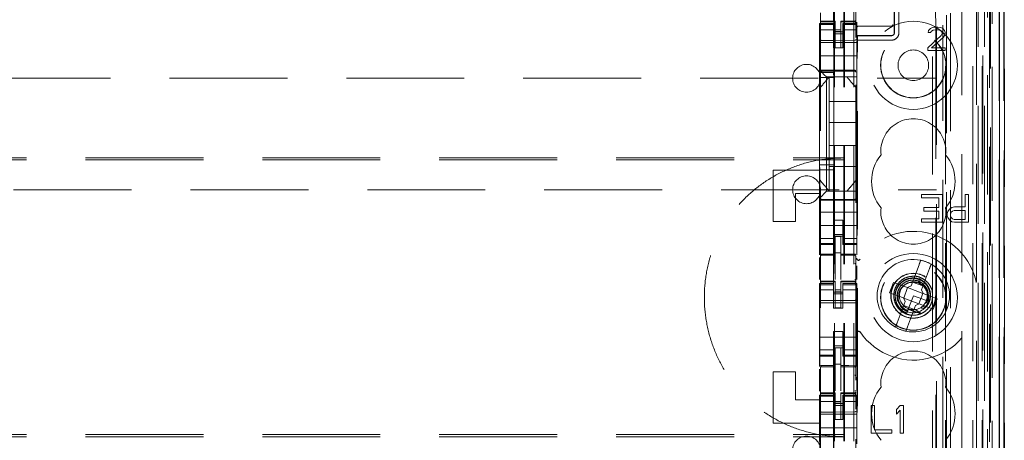
# Model space of a CAD drawing. Units: millimetres. Extents: x 11 to 205, y 5 to 292.
# Drawn here: x 86 to 96, y 146 to 150 of the extents above; entities that cross this region are included whole.
import ezdxf

# ---------------------------------------------------------------- set-up
doc = ezdxf.new("R2010")
doc.units = ezdxf.units.MM
doc.linetypes.add('HIDDEN', pattern=[1.905, 1.27, -0.635])

msp = doc.modelspace()

# ---------------------------------------------------------------- linework, layer by layer
at = {"color": 7, "linetype": 'HIDDEN', "lineweight": 18}
for p, q in [((95.493, 124.048), (95.493, 230.038)), ((94.397, 124.543), (94.397, 229.543)), ((94.497, 124.543), (94.497, 229.543)), ((95.777, 229.543), (95.777, 124.543)), ((95.877, 229.543), (95.877, 124.543)), ((95.66, 228.598), (95.66, 125.488)), ((94.387, 124.543), (94.387, 205.293)), ((94.287, 124.543), (94.287, 205.143)), ((96.114, 154.341), (96.114, 124.535)), ((95.818, 154.197), (95.818, 129.243)), ((96.062, 154.241), (96.062, 124.535)), ((96.065, 154.256), (96.065, 124.535)), ((96.112, 154.241), (96.112, 124.535)), ((95.537, 153.915), (95.537, 129.243)), ((95.387, 153.765), (95.387, 129.492)), ((94.137, 152.012), (94.137, 129.011)), ((94.517, 129.011), (94.517, 152.012)), ((95.835, 124.976), (95.835, 151.514)), ((95.887, 151.553), (95.887, 124.543)), ((95.905, 124.976), (95.905, 151.514)), ((95.957, 124.535), (95.957, 151.553)), ((95.985, 129.035), (95.985, 151.515)), ((96.065, 129.035), (96.065, 151.515)), ((94.282, 130.158), (94.282, 151.448)), ((95.378, 149.973), (95.346, 151.438)), ((95.48, 151.438), (95.455, 149.973)), ((95.482, 151.44), (95.482, 143.733)), ((95.935, 129.102), (95.935, 151.449)), ((95.936, 129.118), (95.936, 151.432)), ((95.985, 129.06), (95.985, 151.49)), ((95.987, 151.432), (95.987, 129.118)), ((95.986, 129.16), (95.986, 151.39)), ((95.986, 151.365), (95.986, 129.185)), ((96.066, 129.185), (96.066, 151.365)), ((96.117, 129.185), (96.117, 151.365)), ((94.278, 151.291), (94.278, 149.464)), ((95.967, 130.46), (95.967, 151.146)), ((94.932, 149.893), (94.932, 150.353)), ((94.934, 150.353), (94.934, 149.893)), ((94.982, 149.893), (94.982, 150.353)), ((95.342, 131.223), (95.342, 150.383)), ((94.127, 149.982), (94.127, 149.993)), ((94.277, 149.993), (94.127, 149.993)), ((94.277, 149.982), (94.127, 149.982)), ((94.127, 149.957), (94.127, 149.982)), ((94.127, 149.857), (94.127, 149.957)), ((94.277, 149.926), (94.127, 149.926)), ((94.13, 149.464), (94.13, 149.965)), ((94.136, 150.022), (94.137, 150.018)), ((94.137, 150.021), (94.137, 150.023)), ((94.137, 149.841), (94.137, 149.981)), ((94.146, 150.011), (94.147, 150.013)), ((94.297, 150.018), (94.147, 150.018)), ((94.297, 150.011), (94.147, 150.011)), ((94.277, 149.993), (94.277, 149.982)), ((94.277, 149.957), (94.277, 149.982)), ((94.277, 149.957), (94.277, 149.857)), ((94.297, 150.018), (94.297, 150.011)), ((94.297, 149.731), (94.297, 150.011)), ((94.357, 149.925), (94.297, 149.925)), ((94.357, 150.019), (94.357, 150.011)), ((94.507, 150.019), (94.357, 150.019)), ((94.507, 150.012), (94.357, 150.011)), ((94.357, 149.731), (94.357, 150.011)), ((94.377, 149.982), (94.377, 149.993)), ((94.527, 149.993), (94.377, 149.993)), ((94.377, 149.982), (94.527, 149.982)), ((94.377, 149.957), (94.377, 149.982)), ((94.377, 149.857), (94.377, 149.957)), ((94.377, 149.926), (94.527, 149.926)), ((94.517, 150.023), (94.517, 150.022)), ((94.517, 149.982), (94.517, 149.841)), ((94.517, 149.911), (94.517, 149.949)), ((94.527, 150.007), (94.527, 149.993)), ((94.527, 149.993), (94.527, 149.982)), ((94.527, 149.957), (94.527, 149.982)), ((94.89, 149.963), (94.527, 149.963)), ((94.527, 149.957), (94.527, 149.857)), ((94.897, 149.963), (94.89, 149.963)), ((95.323, 149.937), (95.302, 149.916)), ((95.344, 149.948), (95.323, 149.937)), ((95.333, 149.91), (95.349, 149.921)), ((95.38, 149.953), (95.344, 149.948)), ((95.349, 149.921), (95.375, 149.926)), ((95.375, 149.926), (95.396, 149.926)), ((95.401, 149.953), (95.38, 149.953)), ((95.396, 149.926), (95.422, 149.921)), ((95.432, 149.948), (95.401, 149.953)), ((95.422, 149.921), (95.437, 149.91)), ((95.453, 149.937), (95.432, 149.948)), ((95.474, 149.916), (95.453, 149.937)), ((94.127, 149.857), (94.127, 149.756)), ((94.277, 149.903), (94.377, 149.903)), ((94.377, 149.883), (94.277, 149.883)), ((94.277, 149.756), (94.277, 149.857)), ((94.357, 149.906), (94.297, 149.906)), ((94.507, 149.812), (94.297, 149.811)), ((94.377, 149.756), (94.377, 149.857)), ((94.527, 149.857), (94.527, 149.756)), ((94.532, 141.997), (94.532, 149.863)), ((94.532, 149.863), (94.902, 149.863)), ((94.532, 149.863), (94.534, 149.861)), ((94.535, 149.813), (94.534, 149.861)), ((94.902, 149.861), (94.534, 149.861)), ((94.535, 149.813), (94.902, 149.813)), ((94.535, 142.063), (94.535, 149.813)), ((95.437, 149.862), (95.292, 149.729)), ((95.302, 149.916), (95.297, 149.894)), ((95.297, 149.894), (95.323, 149.894)), ((95.323, 149.894), (95.333, 149.91)), ((95.333, 149.729), (95.463, 149.847)), ((95.437, 149.91), (95.448, 149.894)), ((95.448, 149.884), (95.437, 149.862)), ((95.448, 149.894), (95.448, 149.884)), ((95.463, 149.847), (95.474, 149.862)), ((95.479, 149.894), (95.474, 149.916)), ((95.474, 149.862), (95.479, 149.884)), ((95.479, 149.884), (95.479, 149.894)), ((94.127, 149.788), (94.527, 149.788)), ((94.127, 149.699), (94.127, 149.756)), ((94.297, 149.811), (94.147, 149.811)), ((94.277, 149.73), (94.277, 149.756)), ((94.377, 149.73), (94.277, 149.73)), ((94.357, 149.731), (94.297, 149.731)), ((94.377, 149.756), (94.377, 149.73)), ((94.527, 149.756), (94.527, 149.699)), ((95.292, 149.729), (95.292, 149.703)), ((95.479, 149.729), (95.333, 149.729)), ((95.38, 149.806), (95.38, 131.799)), ((95.454, 131.799), (95.454, 149.807)), ((95.479, 149.703), (95.479, 149.729)), ((94.127, 149.699), (94.127, 149.643)), ((94.127, 149.643), (94.527, 149.643)), ((94.127, 149.526), (94.127, 149.643)), ((94.527, 149.699), (94.527, 149.643)), ((94.527, 149.526), (94.527, 149.643)), ((95.292, 149.703), (95.479, 149.703)), ((94.127, 149.493), (94.127, 149.526)), ((94.527, 149.526), (94.527, 149.469)), ((71.887, 149.403), (95.387, 149.403)), ((94.127, 149.282), (94.127, 149.493)), ((94.13, 149.464), (94.128, 149.411)), ((94.128, 149.411), (94.128, 148.471)), ((94.128, 149.411), (94.281, 149.411)), ((94.13, 149.464), (94.278, 149.464)), ((94.147, 149.488), (94.297, 149.489)), ((94.147, 149.479), (94.297, 149.48)), ((94.15, 149.469), (94.178, 149.441)), ((94.202, 149.418), (94.178, 149.441)), ((94.202, 149.418), (94.527, 149.418)), ((94.202, 148.188), (94.202, 149.418)), ((94.232, 149.418), (94.232, 149.153)), ((94.274, 149.418), (94.379, 149.418)), ((94.278, 149.464), (94.281, 149.411)), ((94.281, 149.411), (94.281, 148.471)), ((94.297, 149.489), (94.507, 149.488)), ((94.297, 149.48), (94.507, 149.479)), ((94.527, 149.469), (94.527, 149.441)), ((94.527, 149.441), (94.527, 149.418)), ((94.527, 149.282), (94.527, 149.418)), ((94.127, 149.187), (94.127, 149.282)), ((94.527, 149.282), (94.527, 149.187)), ((94.127, 148.419), (94.127, 149.187)), ((94.527, 149.187), (94.527, 148.419)), ((94.527, 149.187), (94.527, 149.187)), ((94.527, 149.153), (94.232, 149.153)), ((94.232, 148.928), (94.232, 149.153)), ((94.527, 148.928), (94.232, 148.928)), ((94.232, 148.928), (94.232, 148.678)), ((94.232, 148.453), (94.232, 148.678)), ((94.527, 148.678), (94.232, 148.678)), ((72.887, 148.546), (94.387, 148.546)), ((72.887, 148.525), (94.387, 148.525)), ((94.128, 148.471), (94.281, 148.471)), ((94.128, 148.471), (94.13, 148.417)), ((94.232, 148.453), (94.232, 148.188)), ((94.527, 148.453), (94.232, 148.453)), ((94.281, 148.471), (94.278, 148.417)), ((93.627, 148.413), (94.127, 148.413)), ((93.627, 147.863), (93.627, 148.413)), ((94.127, 148.324), (94.127, 148.419)), ((94.278, 148.417), (94.13, 148.417)), ((94.13, 147.505), (94.13, 148.417)), ((94.278, 148.417), (94.278, 133.189)), ((94.527, 148.419), (94.527, 148.324)), ((94.127, 148.163), (94.127, 148.324)), ((94.527, 148.188), (94.527, 148.324)), ((81.638, 148.203), (95.387, 148.203)), ((94.127, 148.163), (93.867, 148.163)), ((93.867, 148.163), (93.867, 147.863)), ((94.127, 148.113), (94.127, 148.163)), ((94.178, 148.164), (94.15, 148.136)), ((94.527, 148.188), (94.202, 148.188)), ((94.527, 148.188), (94.527, 148.164)), ((94.527, 148.164), (94.527, 148.136)), ((94.527, 148.136), (94.527, 148.08)), ((95.225, 148.153), (95.225, 148.115)), ((95.45, 148.153), (95.225, 148.153)), ((95.45, 147.853), (95.45, 148.153)), ((95.694, 148.153), (95.694, 148.019)), ((95.732, 148.153), (95.694, 148.153)), ((95.732, 147.853), (95.732, 148.153)), ((94.127, 148.08), (94.127, 148.113)), ((94.127, 147.963), (94.127, 148.08)), ((94.297, 148.1), (94.147, 148.101)), ((94.147, 148.092), (94.297, 148.091)), ((94.507, 148.101), (94.297, 148.1)), ((94.297, 148.091), (94.507, 148.092)), ((94.527, 147.963), (94.527, 148.08)), ((95.225, 148.115), (95.413, 148.115)), ((95.25, 148.012), (95.25, 147.974)), ((95.413, 148.012), (95.25, 148.012)), ((95.413, 148.115), (95.413, 148.012)), ((95.55, 148.012), (95.525, 147.993)), ((95.582, 148.019), (95.55, 148.012)), ((95.694, 148.019), (95.582, 148.019)), ((94.127, 147.963), (94.527, 147.963)), ((94.127, 147.906), (94.127, 147.963)), ((94.127, 147.85), (94.127, 147.906)), ((94.527, 147.906), (94.527, 147.963)), ((94.527, 147.906), (94.527, 147.85)), ((95.25, 147.974), (95.413, 147.974)), ((95.413, 147.974), (95.413, 147.891)), ((95.507, 147.968), (95.5, 147.949)), ((95.5, 147.949), (95.5, 147.923)), ((95.5, 147.923), (95.507, 147.904)), ((95.525, 147.993), (95.507, 147.968)), ((95.507, 147.904), (95.525, 147.878)), ((95.538, 147.942), (95.544, 147.961)), ((95.538, 147.923), (95.538, 147.942)), ((95.544, 147.904), (95.538, 147.923)), ((95.544, 147.961), (95.557, 147.974)), ((95.557, 147.891), (95.544, 147.904)), ((95.557, 147.974), (95.575, 147.981)), ((95.575, 147.981), (95.694, 147.981)), ((95.694, 147.981), (95.694, 147.885)), ((93.627, 147.863), (93.867, 147.863)), ((94.127, 147.85), (94.127, 147.748)), ((94.127, 147.818), (94.527, 147.818)), ((94.277, 147.875), (94.377, 147.875)), ((94.277, 147.85), (94.277, 147.875)), ((94.277, 147.748), (94.277, 147.85)), ((94.377, 147.875), (94.377, 147.85)), ((94.377, 147.748), (94.377, 147.85)), ((94.527, 147.85), (94.527, 147.748)), ((95.225, 147.891), (95.225, 147.853)), ((95.413, 147.891), (95.225, 147.891)), ((95.225, 147.853), (95.45, 147.853)), ((95.525, 147.878), (95.55, 147.859)), ((95.55, 147.859), (95.582, 147.853)), ((95.575, 147.885), (95.557, 147.891)), ((95.694, 147.885), (95.575, 147.885)), ((95.582, 147.853), (95.732, 147.853)), ((94.127, 147.649), (94.127, 147.748)), ((94.277, 147.748), (94.277, 147.649)), ((94.377, 147.723), (94.277, 147.723)), ((94.277, 147.703), (94.377, 147.703)), ((94.357, 147.7), (94.297, 147.701)), ((94.297, 147.511), (94.297, 147.701)), ((94.357, 147.511), (94.357, 147.7)), ((94.377, 147.649), (94.377, 147.748)), ((94.527, 147.748), (94.527, 147.649)), ((94.277, 147.679), (94.127, 147.679)), ((94.127, 147.624), (94.127, 147.649)), ((94.277, 147.624), (94.127, 147.624)), ((94.127, 147.613), (94.127, 147.624)), ((94.127, 147.503), (94.127, 147.613)), ((94.127, 147.613), (94.277, 147.613)), ((94.277, 147.624), (94.277, 147.649)), ((94.277, 147.624), (94.277, 147.613)), ((94.377, 147.679), (94.527, 147.679)), ((94.377, 147.624), (94.377, 147.649)), ((94.377, 147.624), (94.527, 147.624)), ((94.377, 147.613), (94.377, 147.624)), ((94.377, 147.613), (94.527, 147.613)), ((94.527, 147.624), (94.527, 147.649)), ((94.527, 147.624), (94.527, 147.613)), ((94.527, 147.502), (94.527, 147.613)), ((94.147, 147.5), (94.147, 147.499)), ((94.147, 147.499), (94.297, 147.499)), ((94.147, 147.498), (94.297, 147.498)), ((94.357, 147.525), (94.297, 147.526)), ((94.297, 147.511), (94.297, 147.498)), ((94.297, 147.41), (94.297, 147.498)), ((94.357, 147.511), (94.357, 147.498)), ((94.489, 147.498), (94.357, 147.499)), ((94.357, 147.41), (94.357, 147.498)), ((94.357, 147.498), (94.507, 147.497)), ((94.515, 147.498), (94.489, 147.498)), ((94.507, 147.497), (94.507, 147.498)), ((94.517, 147.4), (94.517, 147.488)), ((94.127, 147.237), (94.127, 147.474)), ((94.13, 147.239), (94.13, 147.472)), ((94.297, 147.238), (94.297, 147.41)), ((94.357, 147.41), (94.357, 147.238)), ((94.527, 147.238), (94.527, 147.385)), ((95.199, 147.397), (95.112, 147.168)), ((94.357, 147.31), (94.357, 147.238)), ((95.224, 147.126), (95.311, 147.355)), ((94.127, 147.182), (94.127, 147.193)), ((94.277, 147.193), (94.127, 147.193)), ((94.277, 147.182), (94.127, 147.182)), ((94.127, 147.157), (94.127, 147.182)), ((94.13, 146.305), (94.13, 147.165)), ((94.136, 147.222), (94.137, 147.218)), ((94.137, 147.221), (94.137, 147.223)), ((94.137, 147.041), (94.137, 147.181)), ((94.146, 147.211), (94.147, 147.213)), ((94.297, 147.218), (94.147, 147.218)), ((94.297, 147.211), (94.147, 147.211)), ((94.277, 147.193), (94.277, 147.182)), ((94.277, 147.157), (94.277, 147.182)), ((94.297, 147.218), (94.297, 147.211)), ((94.297, 146.931), (94.297, 147.211)), ((94.357, 147.219), (94.357, 147.211)), ((94.507, 147.219), (94.357, 147.219)), ((94.507, 147.212), (94.357, 147.211)), ((94.357, 146.931), (94.357, 147.211)), ((94.377, 147.182), (94.377, 147.193)), ((94.527, 147.193), (94.377, 147.193)), ((94.377, 147.182), (94.527, 147.182)), ((94.377, 147.157), (94.377, 147.182)), ((94.517, 147.223), (94.517, 147.222)), ((94.517, 147.182), (94.517, 147.041)), ((94.527, 147.193), (94.527, 147.182)), ((94.527, 147.157), (94.527, 147.182)), ((94.924, 147.207), (94.882, 147.095)), ((95.074, 147.151), (94.924, 147.207)), ((95.074, 147.151), (95.112, 147.168)), ((95.128, 147.21), (95.24, 147.168)), ((95.189, 147.202), (95.168, 147.208)), ((95.218, 147.256), (95.184, 147.265)), ((95.193, 147.212), (95.19, 147.203)), ((95.211, 147.259), (95.193, 147.212)), ((95.215, 147.191), (95.193, 147.212)), ((95.199, 147.228), (95.211, 147.259)), ((94.127, 147.057), (94.127, 147.157)), ((94.277, 147.126), (94.127, 147.126)), ((94.127, 147.057), (94.127, 146.548)), ((94.277, 147.157), (94.277, 147.057)), ((94.277, 147.103), (94.377, 147.103)), ((94.377, 147.083), (94.277, 147.083)), ((94.277, 146.928), (94.277, 147.057)), ((94.357, 147.125), (94.297, 147.125)), ((94.357, 147.106), (94.297, 147.106)), ((94.377, 147.057), (94.377, 147.157)), ((94.377, 147.126), (94.527, 147.126)), ((94.377, 146.928), (94.377, 147.057)), ((94.517, 147.111), (94.517, 147.143)), ((94.527, 147.157), (94.527, 147.057)), ((94.527, 147.057), (94.527, 146.548)), ((94.882, 147.095), (95.031, 147.039)), ((95.075, 147.15), (95.033, 147.038)), ((95.075, 147.15), (95.075, 147.151)), ((95.24, 147.088), (95.075, 147.15)), ((95.137, 147.063), (95.083, 146.92)), ((95.277, 147.01), (95.137, 147.063)), ((95.198, 146.976), (95.24, 147.088)), ((95.224, 147.126), (95.242, 147.087)), ((95.24, 147.088), (95.242, 147.088)), ((95.392, 147.031), (95.242, 147.087)), ((94.127, 146.988), (94.527, 146.988)), ((94.297, 147.011), (94.147, 147.011)), ((94.507, 147.012), (94.297, 147.011)), ((95.049, 147), (94.962, 146.771)), ((95.049, 147), (95.031, 147.039)), ((95.033, 147.038), (95.032, 147.038)), ((95.033, 147.038), (95.198, 146.976)), ((95.145, 146.916), (95.033, 146.958)), ((95.075, 146.729), (95.161, 146.958)), ((95.2, 146.975), (95.161, 146.958)), ((95.198, 146.976), (95.199, 146.975)), ((95.2, 146.975), (95.349, 146.919)), ((95.26, 146.936), (95.238, 146.952)), ((95.264, 146.984), (95.274, 146.982)), ((95.277, 147.006), (95.276, 147.007)), ((95.349, 146.919), (95.392, 147.031)), ((94.277, 146.928), (94.377, 146.928)), ((94.357, 146.931), (94.297, 146.931)), ((95.063, 146.867), (95.063, 146.866)), ((95.063, 146.867), (95.063, 146.867)), ((94.277, 146.678), (94.377, 146.678)), ((94.277, 146.548), (94.277, 146.678)), ((94.377, 146.548), (94.377, 146.678)), ((94.127, 146.618), (94.527, 146.618)), ((94.127, 146.449), (94.127, 146.548)), ((94.277, 146.548), (94.277, 146.449)), ((94.377, 146.449), (94.377, 146.548)), ((94.527, 146.548), (94.527, 146.449)), ((94.277, 146.479), (94.127, 146.479)), ((94.127, 146.424), (94.127, 146.449)), ((94.277, 146.424), (94.127, 146.424)), ((94.127, 146.413), (94.127, 146.424)), ((94.377, 146.523), (94.277, 146.523)), ((94.277, 146.503), (94.377, 146.503)), ((94.277, 146.424), (94.277, 146.449)), ((94.277, 146.424), (94.277, 146.413)), ((94.357, 146.5), (94.297, 146.501)), ((94.297, 146.311), (94.297, 146.501)), ((94.357, 146.311), (94.357, 146.5)), ((94.377, 146.479), (94.527, 146.479)), ((94.377, 146.424), (94.377, 146.449)), ((94.377, 146.424), (94.527, 146.424)), ((94.377, 146.413), (94.377, 146.424)), ((94.527, 146.424), (94.527, 146.449)), ((94.527, 146.424), (94.527, 146.413)), ((94.127, 146.303), (94.127, 146.413)), ((94.127, 146.413), (94.277, 146.413)), ((94.357, 146.326), (94.297, 146.326)), ((94.377, 146.413), (94.527, 146.413)), ((94.527, 146.302), (94.527, 146.413)), ((93.627, 145.693), (93.627, 146.243)), ((93.627, 146.243), (93.867, 146.243)), ((93.867, 146.243), (93.867, 145.943)), ((94.127, 146.037), (94.127, 146.274)), ((94.13, 146.039), (94.13, 146.272)), ((94.147, 146.3), (94.147, 146.299)), ((94.147, 146.299), (94.297, 146.299)), ((94.147, 146.298), (94.297, 146.298)), ((94.297, 146.311), (94.297, 146.298)), ((94.297, 146.21), (94.297, 146.298)), ((94.297, 146.038), (94.297, 146.21)), ((94.357, 146.311), (94.357, 146.298)), ((94.489, 146.298), (94.357, 146.299)), ((94.357, 146.21), (94.357, 146.298)), ((94.357, 146.298), (94.507, 146.297)), ((94.357, 146.21), (94.357, 146.038)), ((94.515, 146.298), (94.489, 146.298)), ((94.507, 146.297), (94.507, 146.298)), ((94.517, 146.2), (94.517, 146.288)), ((94.357, 146.11), (94.357, 146.038)), ((94.527, 146.038), (94.527, 146.185)), ((94.136, 146.022), (94.137, 146.018)), ((94.137, 146.021), (94.137, 146.023)), ((94.146, 146.011), (94.147, 146.013)), ((94.297, 146.018), (94.147, 146.018)), ((94.297, 146.011), (94.147, 146.012)), ((94.297, 146.018), (94.297, 146.011)), ((94.297, 145.731), (94.297, 146.011)), ((94.357, 146.019), (94.357, 146.011)), ((94.507, 146.019), (94.357, 146.019)), ((94.507, 146.012), (94.357, 146.011)), ((94.357, 145.731), (94.357, 146.011)), ((94.517, 146.023), (94.517, 146.022)), ((93.867, 145.943), (94.127, 145.943)), ((94.127, 145.982), (94.127, 145.993)), ((94.277, 145.993), (94.127, 145.993)), ((94.277, 145.982), (94.127, 145.982)), ((94.127, 145.957), (94.127, 145.982)), ((94.127, 145.857), (94.127, 145.957)), ((94.277, 145.926), (94.127, 145.926)), ((94.13, 143.505), (94.13, 145.965)), ((94.137, 145.841), (94.137, 145.981)), ((94.277, 145.993), (94.277, 145.982)), ((94.277, 145.957), (94.277, 145.982)), ((94.277, 145.957), (94.277, 145.857)), ((94.277, 145.903), (94.377, 145.903)), ((94.357, 145.925), (94.297, 145.925)), ((94.357, 145.906), (94.297, 145.906)), ((94.377, 145.982), (94.377, 145.993)), ((94.527, 145.993), (94.377, 145.993)), ((94.377, 145.982), (94.527, 145.982)), ((94.377, 145.957), (94.377, 145.982)), ((94.377, 145.857), (94.377, 145.957)), ((94.377, 145.926), (94.527, 145.926)), ((94.517, 145.982), (94.517, 145.841)), ((94.517, 145.911), (94.517, 145.943)), ((94.527, 145.993), (94.527, 145.982)), ((94.527, 145.957), (94.527, 145.982)), ((94.527, 145.957), (94.527, 145.857)), ((94.127, 145.857), (94.127, 145.756)), ((94.127, 145.788), (94.527, 145.788)), ((94.297, 145.811), (94.147, 145.811)), ((94.377, 145.883), (94.277, 145.883)), ((94.277, 145.756), (94.277, 145.857)), ((94.507, 145.812), (94.297, 145.811)), ((94.377, 145.756), (94.377, 145.857)), ((94.527, 145.857), (94.527, 145.756)), ((94.719, 145.883), (94.682, 145.883)), ((94.682, 145.883), (94.682, 145.583)), ((94.719, 145.621), (94.719, 145.883)), ((94.994, 145.883), (94.957, 145.838)), ((94.957, 145.838), (94.957, 145.787)), ((94.957, 145.787), (94.994, 145.832)), ((95.032, 145.883), (94.994, 145.883)), ((94.994, 145.832), (94.994, 145.583)), ((95.032, 145.583), (95.032, 145.883)), ((93.627, 145.693), (94.127, 145.693)), ((94.127, 145.699), (94.127, 145.756)), ((94.127, 145.699), (94.127, 145.643)), ((94.277, 145.73), (94.277, 145.756)), ((94.377, 145.73), (94.277, 145.73)), ((94.357, 145.731), (94.297, 145.731)), ((94.377, 145.756), (94.377, 145.73)), ((94.527, 145.756), (94.527, 145.699)), ((94.527, 145.699), (94.527, 145.643)), ((94.127, 145.643), (94.527, 145.643)), ((94.127, 145.526), (94.127, 145.643)), ((94.527, 145.526), (94.527, 145.643)), ((94.682, 145.583), (94.907, 145.583)), ((94.907, 145.621), (94.719, 145.621)), ((94.907, 145.583), (94.907, 145.621)), ((94.994, 145.583), (95.032, 145.583)), ((72.887, 145.568), (94.387, 145.568)), ((72.887, 145.546), (94.387, 145.546)), ((94.127, 145.493), (94.127, 145.526)), ((94.527, 145.526), (94.527, 145.469))]:
    msp.add_line(p, q, dxfattribs=at)
at = {"color": 7, "linetype": 'HIDDEN', "lineweight": 18, "flags": 128}
for points in [[(94.147, 150.01), (94.231, 150.011), (94.297, 150.011)], [(94.357, 150.011), (94.441, 150.011), (94.507, 150.011)], [(94.15, 149.469), (94.143, 149.477), (94.135, 149.484), (94.127, 149.493)], [(94.147, 149.489), (94.231, 149.49), (94.297, 149.49)], [(94.297, 149.49), (94.414, 149.489), (94.507, 149.489)], [(94.127, 148.113), (94.135, 148.121), (94.143, 148.129), (94.15, 148.136)], [(94.178, 148.164), (94.188, 148.174), (94.196, 148.182), (94.2, 148.186), (94.202, 148.188)], [(94.147, 148.09), (94.231, 148.09), (94.297, 148.09)], [(94.297, 148.09), (94.414, 148.09), (94.507, 148.09)], [(94.147, 147.512), (94.231, 147.511), (94.297, 147.511)], [(94.357, 147.511), (94.441, 147.511), (94.507, 147.51)], [(94.147, 147.21), (94.231, 147.211), (94.297, 147.211)], [(94.357, 147.211), (94.441, 147.211), (94.507, 147.211)], [(94.147, 146.312), (94.231, 146.311), (94.297, 146.311)], [(94.357, 146.311), (94.441, 146.311), (94.507, 146.31)], [(94.147, 146.01), (94.231, 146.011), (94.297, 146.011)], [(94.357, 146.011), (94.441, 146.011), (94.507, 146.011)]]:
    msp.add_lwpolyline(points, dxfattribs=at)
at = {"color": 7, "linetype": 'HIDDEN', "lineweight": 18}
for centre, radius in [((95.137, 149.543), 0.475), ((95.137, 149.543), 0.352), ((95.137, 149.543), 0.35), ((95.137, 149.543), 0.165), ((95.137, 147.043), 0.475), ((95.137, 147.043), 0.352), ((95.137, 147.043), 0.35), ((95.137, 147.063), 0.242), ((95.137, 147.063), 0.24), ((95.137, 147.043), 0.165)]:
    msp.add_circle(centre, radius, dxfattribs=at)
for centre, radius, start, end in [((94.147, 150.028), 0.01, 180, 270), ((94.507, 150.029), 0.01, 270.3, 0), ((94.547, 149.943), 0.02, 90, 180), ((94.897, 149.983), 0.02, 270, 0), ((94.147, 149.821), 0.01, 180, 269.6997), ((94.507, 149.822), 0.01, 270.3003, 0), ((94.903, 149.893), 0.0299, 269.8793, 0.1207), ((94.902, 149.893), 0.0799, 269.9471, 0.0871), ((93.987, 149.403), 0.15, 0, 180), ((93.987, 149.403), 0.15, 180, 0), ((94.147, 149.469), 0.01, 90.3, 180), ((94.507, 149.469), 0.01, 359.9972, 89.7), ((95.137, 148.618), 0.35, 353.5326, 186.4674), ((95.137, 148.293), 0.45, 140.6085, 219.3915), ((95.137, 148.293), 0.45, 320.6085, 39.3915), ((93.987, 148.203), 0.15, 0, 180), ((93.987, 148.203), 0.15, 180, 0), ((94.147, 148.11), 0.01, 180, 269.7), ((94.507, 148.111), 0.01, 270.3, 359.9995), ((95.137, 147.968), 0.35, 173.5326, 6.4674), ((95.137, 147.063), 0.693, 214.1904, 145.8096), ((94.147, 147.488), 0.01, 90, 180), ((94.507, 147.487), 0.01, 0, 89.7), ((94.547, 147.467), 0.02, 180.0022, 236.748), ((95.137, 147.063), 0.39, 78.1918, 240.492), ((95.137, 147.063), 0.39, 258.1918, 60.492), ((95.137, 147.063), 0.39, 60.492, 78.1918), ((94.147, 147.228), 0.01, 180, 270), ((94.507, 147.229), 0.01, 270.3, 0), ((95.137, 147.063), 0.15, 69.3419, 58.3409), ((94.147, 147.021), 0.01, 180, 269.6997), ((94.507, 147.022), 0.01, 270.3003, 0), ((94.547, 146.659), 0.02, 123.2858, 179.9939), ((95.137, 147.063), 0.39, 240.492, 258.1918), ((95.137, 146.118), 0.35, 353.5326, 186.4674), ((94.147, 146.288), 0.01, 90, 180), ((94.507, 146.287), 0.01, 0, 89.7), ((94.147, 146.028), 0.01, 180, 270), ((94.507, 146.029), 0.01, 270.3, 0), ((95.137, 145.793), 0.45, 140.6085, 219.3915), ((95.137, 145.793), 0.45, 320.6085, 39.3915), ((94.147, 145.821), 0.01, 180, 269.6997), ((94.507, 145.822), 0.01, 270.3003, 0), ((93.987, 145.403), 0.15, 0, 180)]:
    msp.add_arc(centre, radius, start, end, dxfattribs=at)
for centre, major_axis, ratio, start_param, end_param in [((95.377, 149.806), (0, 0.2), 0.014483, 4.712415, 5.698163), ((95.456, 149.807), (0, 0.2), 0.010994, 0.58511, 1.570859), ((95.115, 147.004), (0.061, 0.162), 0.931982, 4.919692, 5.060009), ((95.115, 147.004), (0.061, 0.162), 0.931982, 4.187279, 4.205797), ((95.115, 147.004), (0.061, 0.162), 0.931982, 4.565019, 4.641685)]:
    msp.add_ellipse(centre, major_axis=major_axis, ratio=ratio, start_param=start_param, end_param=end_param, dxfattribs=at)
for points, knots in [([(94.137, 150.023), (94.137, 150.022), (94.137, 150.019), (94.139, 150.016), (94.143, 150.014), (94.145, 150.013), (94.147, 150.013)], [0, 0, 0, 0, 0.249618, 0.500014, 0.749893, 1, 1, 1, 1]), ([(94.137, 150.021), (94.137, 150.02), (94.137, 150.017), (94.139, 150.014), (94.143, 150.012), (94.145, 150.011), (94.146, 150.011)], [0, 0, 0, 0, 0.250232, 0.500328, 0.75016, 1, 1, 1, 1]), ([(94.137, 150.017), (94.137, 150.017), (94.137, 150.016), (94.137, 150.015), (94.139, 150.013), (94.141, 150.011), (94.144, 150.011), (94.146, 150.01), (94.147, 150.01), (94.147, 150.01)], [0, 0, 0, 0, 0.0117344, 0.2871291, 0.4964758, 0.6751103, 0.8358094, 0.9972496, 1, 1, 1, 1]), ([(94.517, 150.023), (94.516, 150.022), (94.516, 150.019), (94.514, 150.016), (94.511, 150.014), (94.508, 150.013), (94.507, 150.013)], [0, 0, 0, 0, 0.250023, 0.500461, 0.750087, 1, 1, 1, 1]), ([(94.517, 150.018), (94.517, 150.018), (94.517, 150.017), (94.516, 150.016), (94.514, 150.014), (94.512, 150.013), (94.51, 150.012), (94.508, 150.011), (94.507, 150.011), (94.507, 150.011)], [0, 0, 0, 0, 0.012126, 0.284854, 0.495146, 0.673964, 0.835133, 0.996558, 1, 1, 1, 1]), ([(94.514, 150.012), (94.513, 150.012), (94.512, 150.011), (94.51, 150.01), (94.508, 150.01), (94.507, 150.01), (94.507, 150.01)], [0, 0, 0, 0, 0.26268, 0.520727, 0.767186, 1, 1, 1, 1]), ([(94.516, 149.981), (94.516, 149.984), (94.516, 149.989), (94.516, 149.996), (94.516, 150.002), (94.516, 150.006), (94.516, 150.008)], [0, 0, 0, 0, 0.249978, 0.500247, 0.749944, 1, 1, 1, 1]), ([(94.902, 149.861), (94.906, 149.862), (94.913, 149.862), (94.923, 149.868), (94.93, 149.876), (94.933, 149.885), (94.934, 149.891), (94.934, 149.893)], [0, 0, 0, 0, 0.218889, 0.432886, 0.647159, 0.861263, 1, 1, 1, 1]), ([(94.134, 149.301), (94.152, 149.323), (94.179, 149.355), (94.211, 149.394), (94.225, 149.41), (94.232, 149.418)], [0, 0, 0, 0, 0.514837, 0.772114, 1, 1, 1, 1]), ([(94.147, 149.489), (94.146, 149.489), (94.145, 149.489), (94.143, 149.489), (94.141, 149.488), (94.139, 149.488), (94.138, 149.487), (94.137, 149.486), (94.137, 149.485), (94.137, 149.485)], [0, 0, 0, 0, 0.115798, 0.237241, 0.365426, 0.501369, 0.703457, 0.839849, 1, 1, 1, 1]), ([(94.137, 149.478), (94.137, 149.478), (94.137, 149.479), (94.137, 149.482), (94.139, 149.485), (94.142, 149.487), (94.144, 149.488), (94.146, 149.488), (94.147, 149.488)], [0, 0, 0, 0, 0.017156, 0.244125, 0.471455, 0.694415, 0.907742, 1, 1, 1, 1]), ([(94.232, 149.418), (94.232, 149.418), (94.234, 149.418), (94.244, 149.418), (94.255, 149.418), (94.262, 149.418), (94.267, 149.418), (94.27, 149.418), (94.273, 149.418), (94.274, 149.418), (94.274, 149.418)], [0, 0, 0, 0, 0.122183, 0.475519, 0.679002, 0.807423, 0.885602, 0.964132, 0.986038, 1, 1, 1, 1]), ([(94.422, 149.418), (94.428, 149.41), (94.441, 149.395), (94.474, 149.355), (94.501, 149.323), (94.52, 149.301)], [0, 0, 0, 0, 0.221759, 0.474501, 1, 1, 1, 1]), ([(94.507, 149.489), (94.507, 149.489), (94.509, 149.489), (94.51, 149.489), (94.512, 149.488), (94.514, 149.487), (94.516, 149.486), (94.516, 149.485), (94.517, 149.485), (94.517, 149.485), (94.517, 149.485)], [0, 0, 0, 0, 0.112562, 0.233, 0.36221, 0.50126, 0.750393, 0.922806, 0.97334, 1, 1, 1, 1]), ([(94.517, 149.478), (94.517, 149.478), (94.517, 149.479), (94.516, 149.481), (94.514, 149.484), (94.511, 149.487), (94.509, 149.487), (94.507, 149.488), (94.507, 149.488)], [0, 0, 0, 0, 0.017065, 0.244057, 0.471481, 0.694468, 0.907646, 1, 1, 1, 1]), ([(94.127, 149.282), (94.127, 149.286), (94.128, 149.293), (94.132, 149.299), (94.134, 149.301)], [0, 0, 0, 0, 0.566462, 1, 1, 1, 1]), ([(94.525, 149.283), (94.525, 149.287), (94.524, 149.293), (94.52, 149.299), (94.518, 149.301)], [0, 0, 0, 0, 0.499663, 1, 1, 1, 1]), ([(94.52, 149.301), (94.521, 149.299), (94.525, 149.293), (94.526, 149.286), (94.527, 149.282)], [0, 0, 0, 0, 0.433622, 1, 1, 1, 1]), ([(94.387, 148.546), (94.303, 148.542), (94.134, 148.534), (93.889, 148.47), (93.658, 148.369), (93.448, 148.231), (93.265, 148.059), (93.113, 147.859), (92.998, 147.636), (92.92, 147.397), (92.883, 147.147), (92.887, 146.894), (92.933, 146.645), (93.019, 146.407), (93.144, 146.187), (93.303, 145.992), (93.493, 145.828), (93.707, 145.698), (93.941, 145.606), (94.17, 145.555), (94.32, 145.549), (94.387, 145.546)], [0, 0, 0, 0, 0.053307, 0.106615, 0.159931, 0.213247, 0.2664, 0.319554, 0.372581, 0.425607, 0.478828, 0.532047, 0.585484, 0.63892, 0.692263, 0.745606, 0.798688, 0.851772, 0.90483, 0.957888, 1, 1, 1, 1]), ([(94.134, 148.305), (94.132, 148.307), (94.128, 148.313), (94.127, 148.32), (94.127, 148.324)], [0, 0, 0, 0, 0.433889, 1, 1, 1, 1]), ([(94.128, 148.322), (94.128, 148.319), (94.129, 148.313), (94.133, 148.307), (94.135, 148.304)], [0, 0, 0, 0, 0.4990819, 1, 1, 1, 1]), ([(94.232, 148.188), (94.224, 148.196), (94.21, 148.214), (94.176, 148.254), (94.15, 148.285), (94.134, 148.305)], [0, 0, 0, 0, 0.250055, 0.523626, 1, 1, 1, 1]), ([(94.52, 148.305), (94.509, 148.292), (94.49, 148.269), (94.455, 148.228), (94.435, 148.203), (94.422, 148.188)], [0, 0, 0, 0, 0.3004572, 0.5634859, 1, 1, 1, 1]), ([(94.518, 148.305), (94.52, 148.307), (94.524, 148.31), (94.525, 148.316), (94.526, 148.319)], [0, 0, 0, 0, 0.488461, 1, 1, 1, 1]), ([(94.527, 148.324), (94.526, 148.32), (94.525, 148.313), (94.521, 148.307), (94.52, 148.305)], [0, 0, 0, 0, 0.566135, 1, 1, 1, 1]), ([(94.137, 148.102), (94.137, 148.101), (94.137, 148.1), (94.137, 148.098), (94.139, 148.095), (94.141, 148.093), (94.143, 148.092), (94.145, 148.092), (94.147, 148.092)], [0, 0, 0, 0, 0.027866, 0.249567, 0.498974, 0.635865, 0.764659, 1, 1, 1, 1]), ([(94.137, 148.095), (94.137, 148.095), (94.137, 148.094), (94.137, 148.093), (94.138, 148.092), (94.14, 148.091), (94.143, 148.09), (94.145, 148.09), (94.146, 148.09), (94.147, 148.09)], [0, 0, 0, 0, 0.014307, 0.181939, 0.401041, 0.601065, 0.787603, 0.972391, 1, 1, 1, 1]), ([(94.517, 148.102), (94.517, 148.101), (94.516, 148.1), (94.516, 148.097), (94.514, 148.095), (94.512, 148.094), (94.51, 148.092), (94.508, 148.092), (94.507, 148.092)], [0, 0, 0, 0, 0.146395, 0.278266, 0.500006, 0.633178, 0.761221, 1, 1, 1, 1]), ([(94.517, 148.095), (94.517, 148.095), (94.517, 148.094), (94.516, 148.094), (94.515, 148.092), (94.513, 148.091), (94.51, 148.09), (94.508, 148.09), (94.507, 148.09), (94.507, 148.09)], [0, 0, 0, 0, 0.01431, 0.181355, 0.400784, 0.600625, 0.787204, 0.972385, 1, 1, 1, 1]), ([(94.147, 147.512), (94.146, 147.511), (94.144, 147.511), (94.141, 147.511), (94.139, 147.509), (94.137, 147.508), (94.137, 147.507), (94.137, 147.506), (94.137, 147.506)], [0, 0, 0, 0, 0.1832027, 0.3664724, 0.5590381, 0.7739036, 0.9865683, 1, 1, 1, 1]), ([(94.137, 147.489), (94.137, 147.49), (94.137, 147.493), (94.139, 147.496), (94.143, 147.499), (94.145, 147.499), (94.147, 147.5)], [0, 0, 0, 0, 0.249594, 0.499877, 0.750002, 1, 1, 1, 1]), ([(94.137, 147.488), (94.137, 147.49), (94.137, 147.492), (94.139, 147.496), (94.143, 147.498), (94.145, 147.498), (94.147, 147.498)], [0, 0, 0, 0, 0.2497763, 0.4995997, 0.7497429, 1, 1, 1, 1]), ([(94.507, 147.51), (94.508, 147.51), (94.51, 147.51), (94.512, 147.509), (94.515, 147.508), (94.516, 147.507), (94.517, 147.506), (94.517, 147.505), (94.517, 147.505)], [0, 0, 0, 0, 0.183894, 0.36756, 0.560539, 0.776739, 0.986539, 1, 1, 1, 1]), ([(94.517, 147.488), (94.516, 147.489), (94.516, 147.492), (94.514, 147.495), (94.511, 147.497), (94.508, 147.498), (94.507, 147.498)], [0, 0, 0, 0, 0.249745, 0.50008, 0.750049, 1, 1, 1, 1]), ([(94.517, 147.488), (94.516, 147.489), (94.516, 147.492), (94.514, 147.495), (94.511, 147.497), (94.508, 147.497), (94.507, 147.497)], [0, 0, 0, 0, 0.249894, 0.499548, 0.750089, 1, 1, 1, 1]), ([(94.517, 147.4), (94.516, 147.401), (94.516, 147.404), (94.514, 147.407), (94.51, 147.409), (94.508, 147.409), (94.507, 147.409)], [0, 0, 0, 0, 0.2498783, 0.4997461, 0.7498489, 1, 1, 1, 1]), ([(94.527, 147.464), (94.527, 147.461), (94.527, 147.456), (94.531, 147.45), (94.536, 147.447), (94.541, 147.444), (94.546, 147.443), (94.553, 147.444), (94.559, 147.447), (94.562, 147.451), (94.563, 147.452)], [0, 0, 0, 0, 0.152747, 0.286888, 0.402165, 0.498715, 0.605225, 0.739932, 0.872198, 1, 1, 1, 1]), ([(94.563, 147.455), (94.561, 147.453), (94.558, 147.449), (94.552, 147.447), (94.547, 147.447), (94.543, 147.447), (94.539, 147.448), (94.537, 147.449), (94.536, 147.45)], [0, 0, 0, 0, 0.3276571, 0.550697, 0.6769723, 0.7922099, 0.8989685, 1, 1, 1, 1]), ([(95.199, 147.397), (95.2, 147.402), (95.204, 147.411), (95.209, 147.425), (95.213, 147.436), (95.216, 147.442), (95.216, 147.445), (95.216, 147.445), (95.216, 147.445)], [0, 0, 0, 0, 0.179431, 0.398958, 0.616175, 0.752223, 0.963062, 1, 1, 1, 1]), ([(95.329, 147.402), (95.329, 147.402), (95.328, 147.402), (95.327, 147.398), (95.324, 147.391), (95.32, 147.378), (95.315, 147.366), (95.312, 147.358), (95.311, 147.355)], [0, 0, 0, 0, 0.1198122, 0.248272, 0.461473, 0.6745285, 0.8895099, 1, 1, 1, 1]), ([(95.21, 147.259), (95.209, 147.26), (95.188, 147.271), (95.14, 147.275), (95.073, 147.267), (95.012, 147.236), (94.964, 147.189), (94.933, 147.128), (94.923, 147.061), (94.934, 146.994), (94.966, 146.934), (95.014, 146.888), (95.068, 146.862), (95.128, 146.85), (95.19, 146.856), (95.252, 146.883), (95.302, 146.929), (95.335, 146.982), (95.34, 147.019), (95.342, 147.035)], [0, 0, 0, 0, 0.004943, 0.069552, 0.134682, 0.19853, 0.26385, 0.327954, 0.392722, 0.45776, 0.521664, 0.586997, 0.646555, 0.695888, 0.761161, 0.824982, 0.890191, 0.954622, 1, 1, 1, 1]), ([(94.137, 147.223), (94.137, 147.222), (94.137, 147.219), (94.139, 147.216), (94.143, 147.214), (94.145, 147.213), (94.147, 147.213)], [0, 0, 0, 0, 0.249618, 0.500014, 0.749893, 1, 1, 1, 1]), ([(94.137, 147.221), (94.137, 147.22), (94.137, 147.217), (94.139, 147.214), (94.143, 147.212), (94.145, 147.211), (94.146, 147.211)], [0, 0, 0, 0, 0.250232, 0.500328, 0.75016, 1, 1, 1, 1]), ([(94.147, 147.21), (94.146, 147.211), (94.144, 147.211), (94.141, 147.212), (94.139, 147.213), (94.137, 147.215), (94.137, 147.216), (94.137, 147.217), (94.137, 147.217)], [0, 0, 0, 0, 0.168495, 0.336083, 0.515515, 0.727202, 0.988266, 1, 1, 1, 1]), ([(94.517, 147.238), (94.517, 147.238), (94.517, 147.238), (94.516, 147.238), (94.515, 147.238), (94.514, 147.238), (94.512, 147.238), (94.511, 147.238), (94.509, 147.238), (94.507, 147.238), (94.507, 147.238)], [0, 0, 0, 0, 0.125137, 0.249864, 0.374926, 0.499965, 0.624975, 0.750018, 0.874894, 1, 1, 1, 1]), ([(94.517, 147.223), (94.516, 147.222), (94.516, 147.219), (94.514, 147.216), (94.511, 147.214), (94.508, 147.213), (94.507, 147.213)], [0, 0, 0, 0, 0.250023, 0.500461, 0.750087, 1, 1, 1, 1]), ([(94.517, 147.218), (94.517, 147.218), (94.517, 147.217), (94.516, 147.216), (94.514, 147.214), (94.512, 147.213), (94.51, 147.212), (94.508, 147.211), (94.507, 147.211), (94.507, 147.211)], [0, 0, 0, 0, 0.012126, 0.285226, 0.495164, 0.673975, 0.835139, 0.996558, 1, 1, 1, 1]), ([(94.514, 147.212), (94.513, 147.212), (94.512, 147.211), (94.51, 147.21), (94.508, 147.21), (94.507, 147.21), (94.507, 147.21)], [0, 0, 0, 0, 0.26268, 0.520727, 0.767186, 1, 1, 1, 1]), ([(94.516, 147.181), (94.516, 147.184), (94.516, 147.189), (94.516, 147.196), (94.516, 147.202), (94.516, 147.206), (94.516, 147.208)], [0, 0, 0, 0, 0.249978, 0.500247, 0.749944, 1, 1, 1, 1]), ([(95.255, 146.924), (95.258, 146.928), (95.278, 146.944), (95.305, 146.982), (95.324, 147.042), (95.321, 147.106), (95.298, 147.165), (95.256, 147.214), (95.199, 147.246), (95.135, 147.258), (95.071, 147.247), (95.013, 147.216), (94.968, 147.167), (94.942, 147.106), (94.937, 147.039), (94.955, 146.973), (94.994, 146.918), (95.035, 146.887), (95.061, 146.877), (95.066, 146.875)], [0, 0, 0, 0, 0.01472, 0.076698, 0.138677, 0.201338, 0.264326, 0.327622, 0.391563, 0.455501, 0.520373, 0.585241, 0.650817, 0.716686, 0.782891, 0.849724, 0.916576, 0.984347, 1, 1, 1, 1]), ([(95.066, 146.876), (95.063, 146.877), (95.04, 146.887), (94.999, 146.915), (94.959, 146.97), (94.94, 147.036), (94.943, 147.103), (94.969, 147.165), (95.014, 147.214), (95.073, 147.245), (95.138, 147.254), (95.202, 147.241), (95.257, 147.208), (95.297, 147.158), (95.318, 147.098), (95.318, 147.035), (95.298, 146.978), (95.272, 146.95), (95.26, 146.936)], [0, 0, 0, 0, 0.009192, 0.079561, 0.148887, 0.218271, 0.286596, 0.35483, 0.422356, 0.489418, 0.556139, 0.621988, 0.687862, 0.752535, 0.81727, 0.881137, 0.944716, 1, 1, 1, 1]), ([(95.274, 146.982), (95.282, 146.996), (95.297, 147.026), (95.301, 147.08), (95.287, 147.134), (95.256, 147.18), (95.211, 147.215), (95.157, 147.232), (95.1, 147.231), (95.045, 147.21), (95.001, 147.172), (94.971, 147.122), (94.96, 147.064), (94.965, 147.013), (94.98, 146.988), (94.986, 146.979)], [0, 0, 0, 0, 0.067332, 0.145068, 0.223795, 0.302426, 0.382466, 0.462516, 0.543481, 0.624952, 0.706811, 0.789657, 0.872421, 0.956583, 1, 1, 1, 1]), ([(95.342, 147.087), (95.342, 147.098), (95.339, 147.132), (95.312, 147.183), (95.268, 147.232), (95.229, 147.251), (95.211, 147.259)], [0, 0, 0, 0, 0.148813, 0.436931, 0.731632, 1, 1, 1, 1]), ([(95.275, 147.128), (95.278, 147.121), (95.29, 147.097), (95.292, 147.053), (95.282, 147.021), (95.277, 147.006)], [0, 0, 0, 0, 0.196966, 0.615929, 1, 1, 1, 1]), ([(95.076, 146.902), (95.061, 146.909), (95.03, 146.925), (94.992, 146.967), (94.98, 147.004), (94.974, 147.022)], [0, 0, 0, 0, 0.297, 0.651777, 1, 1, 1, 1]), ([(95.008, 146.945), (95.018, 146.933), (95.037, 146.913), (95.063, 146.901), (95.074, 146.896)], [0, 0, 0, 0, 0.568385, 1, 1, 1, 1]), ([(95.083, 146.92), (95.081, 146.916), (95.078, 146.907), (95.072, 146.891), (95.068, 146.88), (95.066, 146.875)], [0, 0, 0, 0, 0.281218, 0.615431, 1, 1, 1, 1]), ([(95.083, 146.92), (95.101, 146.912), (95.133, 146.899), (95.177, 146.884), (95.203, 146.877), (95.214, 146.874)], [0, 0, 0, 0, 0.423491, 0.744644, 1, 1, 1, 1]), ([(95.217, 146.876), (95.21, 146.881), (95.197, 146.889), (95.177, 146.902), (95.164, 146.91), (95.158, 146.914)], [0, 0, 0, 0, 0.352301, 0.6761198, 1, 1, 1, 1]), ([(95.213, 146.934), (95.226, 146.931), (95.24, 146.928), (95.253, 146.925), (95.255, 146.924)], [0, 0, 0, 0, 0.910628, 1, 1, 1, 1]), ([(94.945, 146.723), (94.945, 146.723), (94.945, 146.724), (94.945, 146.726), (94.949, 146.734), (94.953, 146.746), (94.958, 146.759), (94.961, 146.768), (94.962, 146.771)], [0, 0, 0, 0, 0.0246734, 0.2354181, 0.4463465, 0.6587707, 0.8737351, 1, 1, 1, 1]), ([(94.563, 146.673), (94.562, 146.675), (94.559, 146.678), (94.553, 146.681), (94.547, 146.682), (94.542, 146.682), (94.537, 146.68), (94.532, 146.676), (94.527, 146.67), (94.527, 146.665), (94.527, 146.662)], [0, 0, 0, 0, 0.130141, 0.2558, 0.376675, 0.470578, 0.578803, 0.703281, 0.843726, 1, 1, 1, 1]), ([(94.536, 146.676), (94.537, 146.676), (94.539, 146.678), (94.543, 146.679), (94.547, 146.679), (94.552, 146.679), (94.558, 146.676), (94.561, 146.673), (94.563, 146.67)], [0, 0, 0, 0, 0.1011634, 0.2079142, 0.3232861, 0.4373252, 0.6912681, 1, 1, 1, 1]), ([(95.075, 146.729), (95.073, 146.724), (95.069, 146.714), (95.064, 146.7), (95.06, 146.688), (95.057, 146.682), (95.057, 146.681), (95.057, 146.681)], [0, 0, 0, 0, 0.192464, 0.411914, 0.628946, 0.843104, 1, 1, 1, 1]), ([(94.147, 146.312), (94.146, 146.311), (94.144, 146.311), (94.141, 146.311), (94.139, 146.309), (94.137, 146.308), (94.137, 146.307), (94.137, 146.306), (94.137, 146.306)], [0, 0, 0, 0, 0.183287, 0.366415, 0.559006, 0.774201, 0.986894, 1, 1, 1, 1]), ([(94.137, 146.289), (94.137, 146.29), (94.137, 146.293), (94.139, 146.296), (94.143, 146.299), (94.145, 146.299), (94.147, 146.3)], [0, 0, 0, 0, 0.2501882, 0.4997056, 0.7501371, 1, 1, 1, 1]), ([(94.137, 146.288), (94.137, 146.29), (94.137, 146.292), (94.139, 146.296), (94.143, 146.298), (94.145, 146.298), (94.147, 146.298)], [0, 0, 0, 0, 0.249687, 0.500049, 0.749681, 1, 1, 1, 1]), ([(94.507, 146.31), (94.508, 146.31), (94.51, 146.31), (94.512, 146.31), (94.515, 146.308), (94.516, 146.307), (94.517, 146.306), (94.517, 146.305), (94.517, 146.305)], [0, 0, 0, 0, 0.183842, 0.36752, 0.560511, 0.776725, 0.986538, 1, 1, 1, 1]), ([(94.517, 146.288), (94.516, 146.289), (94.516, 146.292), (94.514, 146.295), (94.511, 146.297), (94.508, 146.298), (94.507, 146.298)], [0, 0, 0, 0, 0.249745, 0.50008, 0.750049, 1, 1, 1, 1]), ([(94.517, 146.288), (94.516, 146.289), (94.516, 146.291), (94.514, 146.295), (94.511, 146.297), (94.508, 146.297), (94.507, 146.297)], [0, 0, 0, 0, 0.249804, 0.499997, 0.750027, 1, 1, 1, 1]), ([(94.517, 146.2), (94.516, 146.201), (94.516, 146.204), (94.514, 146.207), (94.51, 146.209), (94.508, 146.209), (94.507, 146.209)], [0, 0, 0, 0, 0.250507, 0.500256, 0.749821, 1, 1, 1, 1]), ([(94.137, 146.023), (94.137, 146.022), (94.137, 146.019), (94.139, 146.016), (94.143, 146.014), (94.145, 146.013), (94.147, 146.013)], [0, 0, 0, 0, 0.250246, 0.499936, 0.75013, 1, 1, 1, 1]), ([(94.137, 146.021), (94.137, 146.02), (94.137, 146.017), (94.139, 146.014), (94.143, 146.012), (94.145, 146.011), (94.146, 146.011)], [0, 0, 0, 0, 0.249618, 0.499835, 0.750235, 1, 1, 1, 1]), ([(94.137, 146.017), (94.137, 146.017), (94.137, 146.016), (94.137, 146.015), (94.139, 146.013), (94.141, 146.011), (94.144, 146.011), (94.146, 146.01), (94.147, 146.01), (94.147, 146.01)], [0, 0, 0, 0, 0.01211, 0.287479, 0.496806, 0.675141, 0.835825, 0.99725, 1, 1, 1, 1]), ([(94.517, 146.038), (94.517, 146.038), (94.517, 146.038), (94.516, 146.038), (94.515, 146.038), (94.514, 146.038), (94.512, 146.038), (94.511, 146.038), (94.509, 146.038), (94.507, 146.038), (94.507, 146.038)], [0, 0, 0, 0, 0.125137, 0.249864, 0.374926, 0.499965, 0.624975, 0.750018, 0.874894, 1, 1, 1, 1]), ([(94.517, 146.023), (94.516, 146.022), (94.516, 146.019), (94.514, 146.016), (94.511, 146.014), (94.508, 146.013), (94.507, 146.013)], [0, 0, 0, 0, 0.25007, 0.499938, 0.75004, 1, 1, 1, 1]), ([(94.517, 146.018), (94.517, 146.018), (94.517, 146.017), (94.516, 146.016), (94.514, 146.014), (94.512, 146.013), (94.51, 146.012), (94.508, 146.011), (94.507, 146.011), (94.507, 146.011)], [0, 0, 0, 0, 0.012123, 0.285171, 0.495069, 0.673846, 0.83517, 0.996559, 1, 1, 1, 1]), ([(94.514, 146.012), (94.513, 146.012), (94.512, 146.011), (94.51, 146.01), (94.508, 146.01), (94.507, 146.01), (94.507, 146.01)], [0, 0, 0, 0, 0.2634192, 0.5207052, 0.7674146, 1, 1, 1, 1]), ([(94.516, 145.981), (94.516, 145.984), (94.516, 145.989), (94.516, 145.996), (94.516, 146.002), (94.516, 146.006), (94.516, 146.008)], [0, 0, 0, 0, 0.249985, 0.499867, 0.749936, 1, 1, 1, 1])]:
    msp.add_open_spline(points, degree=3, knots=knots, dxfattribs=at)

doc.saveas('drawing.dxf')
